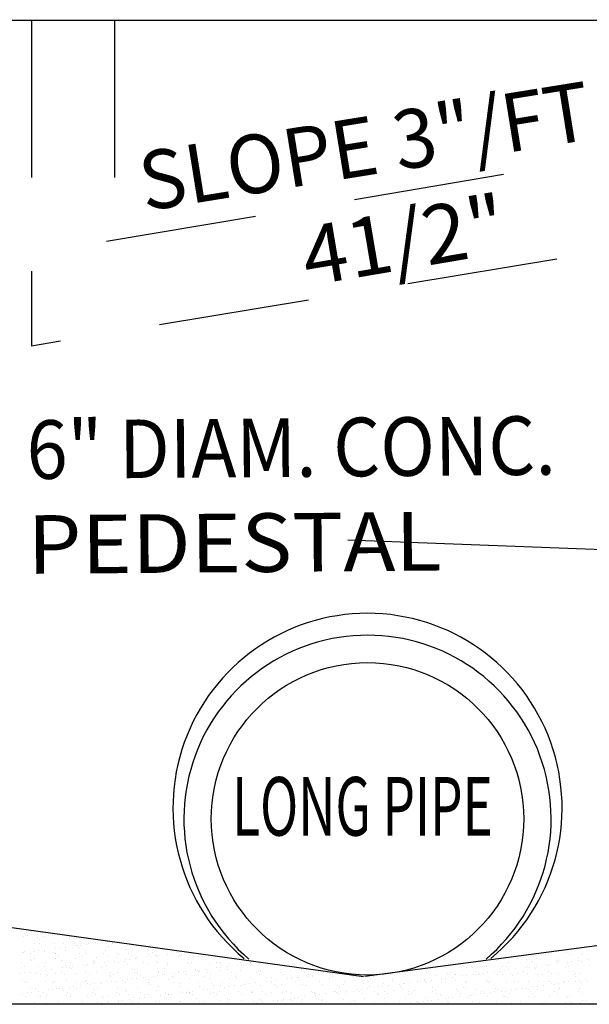
# Model space of a CAD drawing. Extents: x 23.5 to 40.5, y -33.7 to -22.7.
# Drawn here: x 32.7 to 33.2, y -27.2 to -26.2 of the extents above; entities that cross this region are included whole.
import ezdxf
from ezdxf.enums import TextEntityAlignment as Align

# ---------------------------------------------------------------- set-up
doc = ezdxf.new("R2010")
doc.units = 0
doc.header["$LTSCALE"] = 0.3
doc.header["$MEASUREMENT"] = 0
doc.linetypes.add('DASHED', pattern=[0.75, 0.5, -0.25])
doc.layers.get('0').update_dxf_attribs({"linetype": 'CONTINUOUS'})
doc.styles.add('L150', font='ROMAND.SHX', dxfattribs={"height": 0.2})

# ---------------------------------------------------------------- blocks, each defined once
blk = doc.blocks.new('*X29')
at = {"color": 0}
for p, q in [((34.0562, -25.3009, 0.05), (34.0562, -25.3009, 0.05)), ((34.0583, -25.2944, 0.05), (34.0583, -25.2944, 0.05)), ((34.0648, -25.2905, 0.05), (34.0648, -25.2905, 0.05)), ((34.0667, -25.2998, 0.05), (34.0667, -25.2998, 0.05)), ((34.0752, -25.2891, 0.05), (34.0752, -25.2891, 0.05)), ((34.1205, -25.2943, 0.05), (34.1205, -25.2943, 0.05)), ((34.129, -25.2997, 0.05), (34.129, -25.2997, 0.05)), ((34.0833, -25.3197, 0.05), (34.0833, -25.3197, 0.05)), ((34.0922, -25.3053, 0.05), (34.0922, -25.3053, 0.05)), ((34.0959, -25.3087, 0.05), (34.0959, -25.3087, 0.05)), ((34.0971, -25.3191, 0.05), (34.0971, -25.3191, 0.05)), ((34.1074, -25.3012, 0.05), (34.1074, -25.3012, 0.05)), ((34.1133, -25.3247, 0.05), (34.1133, -25.3247, 0.05)), ((34.1356, -25.319, 0.05), (34.1356, -25.319, 0.05)), ((34.1593, -25.319, 0.05), (34.1593, -25.319, 0.05)), ((34.1734, -25.3071, 0.05), (34.1734, -25.3071, 0.05)), ((34.1868, -25.3193, 0.05), (34.1868, -25.3193, 0.05)), ((34.1909, -25.3257, 0.05), (34.1909, -25.3257, 0.05)), ((34.1933, -25.3253, 0.05), (34.1933, -25.3253, 0.05)), ((34.2013, -25.3243, 0.05), (34.2013, -25.3243, 0.05)), ((34.2176, -25.3222, 0.05), (34.2176, -25.3222, 0.05)), ((34.2216, -25.3189, 0.05), (34.2216, -25.3189, 0.05)), ((34.2408, -25.3173, 0.05), (34.2408, -25.3173, 0.05)), ((34.2447, -25.3186, 0.05), (34.2447, -25.3186, 0.05)), ((34.2552, -25.3172, 0.05), (34.2552, -25.3172, 0.05)), ((34.2714, -25.3151, 0.05), (34.2714, -25.3151, 0.05)), ((34.2839, -25.3188, 0.05), (34.2839, -25.3188, 0.05)), ((34.0532, -25.3422, 0.05), (34.0532, -25.3422, 0.05)), ((34.0561, -25.3434, 0.05), (34.0561, -25.3434, 0.05)), ((34.0575, -25.3395, 0.05), (34.0575, -25.3395, 0.05)), ((34.0744, -25.3445, 0.05), (34.0744, -25.3445, 0.05)), ((34.0828, -25.3499, 0.05), (34.0828, -25.3499, 0.05)), ((34.0832, -25.3399, 0.05), (34.0832, -25.3399, 0.05)), ((34.0937, -25.3385, 0.05), (34.0937, -25.3385, 0.05)), ((34.1086, -25.3397, 0.05), (34.1086, -25.3397, 0.05)), ((34.1099, -25.3364, 0.05), (34.1099, -25.3364, 0.05)), ((34.1332, -25.3429, 0.05), (34.1332, -25.3429, 0.05)), ((34.1367, -25.3444, 0.05), (34.1367, -25.3444, 0.05)), ((34.1369, -25.3463, 0.05), (34.1369, -25.3463, 0.05)), ((34.1371, -25.3328, 0.05), (34.1371, -25.3328, 0.05)), ((34.1451, -25.3498, 0.05), (34.1451, -25.3498, 0.05)), ((34.1475, -25.3314, 0.05), (34.1475, -25.3314, 0.05)), ((34.1626, -25.3378, 0.05), (34.1626, -25.3378, 0.05)), ((34.1637, -25.3293, 0.05), (34.1637, -25.3293, 0.05)), ((34.197, -25.3287, 0.05), (34.197, -25.3287, 0.05)), ((34.199, -25.3443, 0.05), (34.199, -25.3443, 0.05)), ((34.2074, -25.3497, 0.05), (34.2074, -25.3497, 0.05)), ((34.2144, -25.3447, 0.05), (34.2144, -25.3447, 0.05)), ((34.215, -25.3371, 0.05), (34.215, -25.3371, 0.05)), ((34.2613, -25.3442, 0.05), (34.2613, -25.3442, 0.05)), ((34.2662, -25.3373, 0.05), (34.2662, -25.3373, 0.05)), ((34.2697, -25.3495, 0.05), (34.2697, -25.3495, 0.05)), ((34.2745, -25.3271, 0.05), (34.2745, -25.3271, 0.05)), ((34.2944, -25.3454, 0.05), (34.2944, -25.3454, 0.05)), ((34.2981, -25.3487, 0.05), (34.2981, -25.3487, 0.05)), ((34.3202, -25.3354, 0.05), (34.3202, -25.3354, 0.05)), ((34.3235, -25.3441, 0.05), (34.3235, -25.3441, 0.05)), ((34.332, -25.3494, 0.05), (34.332, -25.3494, 0.05)), ((34.3545, -25.3278, 0.05), (34.3545, -25.3278, 0.05)), ((34.3582, -25.3312, 0.05), (34.3582, -25.3312, 0.05)), ((34.3725, -25.3347, 0.05), (34.3725, -25.3347, 0.05)), ((34.3756, -25.3471, 0.05), (34.3756, -25.3471, 0.05)), ((34.3858, -25.3439, 0.05), (34.3858, -25.3439, 0.05)), ((34.3943, -25.3493, 0.05), (34.3943, -25.3493, 0.05)), ((34.3975, -25.3503, 0.05), (34.3975, -25.3503, 0.05)), ((34.4247, -25.3467, 0.05), (34.4247, -25.3467, 0.05)), ((34.4351, -25.3453, 0.05), (34.4351, -25.3453, 0.05)), ((34.4481, -25.3438, 0.05), (34.4481, -25.3438, 0.05)), ((34.4514, -25.3432, 0.05), (34.4514, -25.3432, 0.05)), ((34.4557, -25.3478, 0.05), (34.4557, -25.3478, 0.05)), ((34.4565, -25.3492, 0.05), (34.4565, -25.3492, 0.05)), ((34.4593, -25.3512, 0.05), (34.4593, -25.3512, 0.05)), ((34.5188, -25.3491, 0.05), (34.5188, -25.3491, 0.05)), ((35.3908, -25.3475, 0.05), (35.3908, -25.3475, 0.05)), ((35.4032, -25.3443, 0.05), (35.4032, -25.3443, 0.05)), ((35.4446, -25.342, 0.05), (35.4446, -25.342, 0.05)), ((35.4483, -25.3388, 0.05), (35.4483, -25.3388, 0.05)), ((35.4531, -25.3474, 0.05), (35.4531, -25.3474, 0.05)), ((35.4832, -25.345, 0.05), (35.4832, -25.345, 0.05)), ((35.4869, -25.3484, 0.05), (35.4869, -25.3484, 0.05)), ((35.5023, -25.3369, 0.05), (35.5023, -25.3369, 0.05)), ((34.0509, -25.3693, 0.05), (34.0509, -25.3693, 0.05)), ((34.0731, -25.3605, 0.05), (34.0731, -25.3605, 0.05)), ((34.0767, -25.3638, 0.05), (34.0767, -25.3638, 0.05)), ((34.0845, -25.3582, 0.05), (34.0845, -25.3582, 0.05)), ((34.1132, -25.3692, 0.05), (34.1132, -25.3692, 0.05)), ((34.1369, -25.3575, 0.05), (34.1369, -25.3575, 0.05)), ((34.1543, -25.3622, 0.05), (34.1543, -25.3622, 0.05)), ((34.1639, -25.3763, 0.05), (34.1639, -25.3763, 0.05)), ((34.1755, -25.3691, 0.05), (34.1755, -25.3691, 0.05)), ((34.188, -25.3578, 0.05), (34.188, -25.3578, 0.05)), ((34.2094, -25.3751, 0.05), (34.2094, -25.3751, 0.05)), ((34.2163, -25.3756, 0.05), (34.2163, -25.3756, 0.05)), ((34.2198, -25.3737, 0.05), (34.2198, -25.3737, 0.05)), ((34.2343, -25.3629, 0.05), (34.2343, -25.3629, 0.05)), ((34.236, -25.3715, 0.05), (34.236, -25.3715, 0.05)), ((34.2378, -25.369, 0.05), (34.2378, -25.369, 0.05)), ((34.238, -25.3663, 0.05), (34.238, -25.3663, 0.05)), ((34.242, -25.3558, 0.05), (34.242, -25.3558, 0.05)), ((34.2632, -25.368, 0.05), (34.2632, -25.368, 0.05)), ((34.2674, -25.3759, 0.05), (34.2674, -25.3759, 0.05)), ((34.2736, -25.3666, 0.05), (34.2736, -25.3666, 0.05)), ((34.2899, -25.3645, 0.05), (34.2899, -25.3645, 0.05)), ((34.2944, -25.3552, 0.05), (34.2944, -25.3552, 0.05)), ((34.3001, -25.3689, 0.05), (34.3001, -25.3689, 0.05)), ((34.3155, -25.3647, 0.05), (34.3155, -25.3647, 0.05)), ((34.317, -25.3609, 0.05), (34.317, -25.3609, 0.05)), ((34.3214, -25.3739, 0.05), (34.3214, -25.3739, 0.05)), ((34.3274, -25.3595, 0.05), (34.3274, -25.3595, 0.05)), ((34.3437, -25.3574, 0.05), (34.3437, -25.3574, 0.05)), ((34.3456, -25.3554, 0.05), (34.3456, -25.3554, 0.05)), ((34.3623, -25.3688, 0.05), (34.3623, -25.3688, 0.05)), ((34.3709, -25.3538, 0.05), (34.3709, -25.3538, 0.05)), ((34.3738, -25.3733, 0.05), (34.3738, -25.3733, 0.05)), ((34.3813, -25.3524, 0.05), (34.3813, -25.3524, 0.05)), ((34.3955, -25.3654, 0.05), (34.3955, -25.3654, 0.05)), ((34.3992, -25.3687, 0.05), (34.3992, -25.3687, 0.05)), ((34.3996, -25.3535, 0.05), (34.3996, -25.3535, 0.05)), ((34.4246, -25.3687, 0.05), (34.4246, -25.3687, 0.05)), ((34.425, -25.3735, 0.05), (34.425, -25.3735, 0.05)), ((34.4519, -25.3528, 0.05), (34.4519, -25.3528, 0.05)), ((34.4767, -25.3671, 0.05), (34.4767, -25.3671, 0.05)), ((34.479, -25.3716, 0.05), (34.479, -25.3716, 0.05)), ((34.4869, -25.3686, 0.05), (34.4869, -25.3686, 0.05)), ((34.5031, -25.3531, 0.05), (34.5031, -25.3531, 0.05)), ((34.5313, -25.3709, 0.05), (34.5313, -25.3709, 0.05)), ((34.5492, -25.3684, 0.05), (34.5492, -25.3684, 0.05)), ((34.5568, -25.3678, 0.05), (34.5568, -25.3678, 0.05)), ((34.5605, -25.3712, 0.05), (34.5605, -25.3712, 0.05)), ((34.5825, -25.3711, 0.05), (34.5825, -25.3711, 0.05)), ((34.6046, -25.3748, 0.05), (34.6046, -25.3748, 0.05)), ((34.6115, -25.3683, 0.05), (34.6115, -25.3683, 0.05)), ((34.6151, -25.3734, 0.05), (34.6151, -25.3734, 0.05)), ((34.6313, -25.3713, 0.05), (34.6313, -25.3713, 0.05)), ((34.6365, -25.3692, 0.05), (34.6365, -25.3692, 0.05)), ((34.638, -25.3696, 0.05), (34.638, -25.3696, 0.05)), ((34.6585, -25.3677, 0.05), (34.6585, -25.3677, 0.05)), ((35.2343, -25.3672, 0.05), (35.2343, -25.3672, 0.05)), ((35.2655, -25.3635, 0.05), (35.2655, -25.3635, 0.05)), ((35.2666, -25.3597, 0.05), (35.2666, -25.3597, 0.05)), ((35.2966, -25.3671, 0.05), (35.2966, -25.3671, 0.05)), ((35.319, -25.359, 0.05), (35.319, -25.359, 0.05)), ((35.3431, -25.3619, 0.05), (35.3431, -25.3619, 0.05)), ((35.3589, -25.367, 0.05), (35.3589, -25.367, 0.05)), ((35.3701, -25.3593, 0.05), (35.3701, -25.3593, 0.05)), ((35.3952, -25.3743, 0.05), (35.3952, -25.3743, 0.05)), ((35.4056, -25.3729, 0.05), (35.4056, -25.3729, 0.05)), ((35.4211, -25.3669, 0.05), (35.4211, -25.3669, 0.05)), ((35.4219, -25.3708, 0.05), (35.4219, -25.3708, 0.05)), ((35.4231, -25.3625, 0.05), (35.4231, -25.3625, 0.05)), ((35.4242, -25.3573, 0.05), (35.4242, -25.3573, 0.05)), ((35.4268, -25.3659, 0.05), (35.4268, -25.3659, 0.05)), ((35.4491, -25.3672, 0.05), (35.4491, -25.3672, 0.05)), ((35.4595, -25.3658, 0.05), (35.4595, -25.3658, 0.05)), ((35.4757, -25.3637, 0.05), (35.4757, -25.3637, 0.05)), ((35.4765, -25.3567, 0.05), (35.4765, -25.3567, 0.05)), ((35.4834, -25.3667, 0.05), (35.4834, -25.3667, 0.05)), ((35.5029, -25.3601, 0.05), (35.5029, -25.3601, 0.05)), ((35.5036, -25.3754, 0.05), (35.5036, -25.3754, 0.05)), ((34.0478, -25.3963, 0.05), (34.0478, -25.3963, 0.05)), ((34.0583, -25.3949, 0.05), (34.0583, -25.3949, 0.05)), ((34.0587, -25.378, 0.05), (34.0587, -25.378, 0.05)), ((34.0745, -25.3928, 0.05), (34.0745, -25.3928, 0.05)), ((34.0858, -25.3967, 0.05), (34.0858, -25.3967, 0.05)), ((34.0906, -25.3946, 0.05), (34.0906, -25.3946, 0.05)), ((34.0941, -25.3798, 0.05), (34.0941, -25.3798, 0.05)), ((34.099, -25.4, 0.05), (34.099, -25.4, 0.05)), ((34.1017, -25.3892, 0.05), (34.1017, -25.3892, 0.05)), ((34.1099, -25.3782, 0.05), (34.1099, -25.3782, 0.05)), ((34.1121, -25.3879, 0.05), (34.1121, -25.3879, 0.05)), ((34.1141, -25.398, 0.05), (34.1141, -25.398, 0.05)), ((34.1177, -25.4014, 0.05), (34.1177, -25.4014, 0.05)), ((34.1284, -25.3857, 0.05), (34.1284, -25.3857, 0.05)), ((34.1381, -25.3961, 0.05), (34.1381, -25.3961, 0.05)), ((34.1528, -25.3945, 0.05), (34.1528, -25.3945, 0.05)), ((34.1555, -25.3821, 0.05), (34.1555, -25.3821, 0.05)), ((34.1613, -25.3999, 0.05), (34.1613, -25.3999, 0.05)), ((34.1659, -25.3808, 0.05), (34.1659, -25.3808, 0.05)), ((34.1742, -25.3805, 0.05), (34.1742, -25.3805, 0.05)), ((34.1779, -25.3838, 0.05), (34.1779, -25.3838, 0.05)), ((34.1822, -25.3786, 0.05), (34.1822, -25.3786, 0.05)), ((34.1893, -25.3963, 0.05), (34.1893, -25.3963, 0.05)), ((34.1953, -25.3998, 0.05), (34.1953, -25.3998, 0.05)), ((34.2151, -25.3944, 0.05), (34.2151, -25.3944, 0.05)), ((34.2236, -25.3997, 0.05), (34.2236, -25.3997, 0.05)), ((34.2433, -25.3944, 0.05), (34.2433, -25.3944, 0.05)), ((34.2554, -25.3822, 0.05), (34.2554, -25.3822, 0.05)), ((34.2753, -25.4005, 0.05), (34.2753, -25.4005, 0.05)), ((34.2774, -25.3943, 0.05), (34.2774, -25.3943, 0.05)), ((34.2858, -25.3996, 0.05), (34.2858, -25.3996, 0.05)), ((34.2957, -25.3937, 0.05), (34.2957, -25.3937, 0.05)), ((34.3354, -25.3829, 0.05), (34.3354, -25.3829, 0.05)), ((34.3391, -25.3863, 0.05), (34.3391, -25.3863, 0.05)), ((34.3397, -25.3941, 0.05), (34.3397, -25.3941, 0.05)), ((34.3468, -25.394, 0.05), (34.3468, -25.394, 0.05)), ((34.3481, -25.3995, 0.05), (34.3481, -25.3995, 0.05)), ((34.3997, -25.4018, 0.05), (34.3997, -25.4018, 0.05)), ((34.4008, -25.392, 0.05), (34.4008, -25.392, 0.05)), ((34.402, -25.394, 0.05), (34.402, -25.394, 0.05)), ((34.4104, -25.3994, 0.05), (34.4104, -25.3994, 0.05)), ((34.416, -25.3996, 0.05), (34.416, -25.3996, 0.05)), ((34.4166, -25.3847, 0.05), (34.4166, -25.3847, 0.05)), ((34.4431, -25.3961, 0.05), (34.4431, -25.3961, 0.05)), ((34.4532, -25.3913, 0.05), (34.4532, -25.3913, 0.05)), ((34.4535, -25.3947, 0.05), (34.4535, -25.3947, 0.05)), ((34.4643, -25.3939, 0.05), (34.4643, -25.3939, 0.05)), ((34.4698, -25.3925, 0.05), (34.4698, -25.3925, 0.05)), ((34.4727, -25.3993, 0.05), (34.4727, -25.3993, 0.05)), ((34.4967, -25.3854, 0.05), (34.4967, -25.3854, 0.05)), ((34.497, -25.389, 0.05), (34.497, -25.389, 0.05)), ((34.5003, -25.3888, 0.05), (34.5003, -25.3888, 0.05)), ((34.5043, -25.3916, 0.05), (34.5043, -25.3916, 0.05)), ((34.5074, -25.3876, 0.05), (34.5074, -25.3876, 0.05)), ((34.5236, -25.3855, 0.05), (34.5236, -25.3855, 0.05)), ((34.5265, -25.3938, 0.05), (34.5265, -25.3938, 0.05)), ((34.535, -25.3992, 0.05), (34.535, -25.3992, 0.05)), ((34.5508, -25.3819, 0.05), (34.5508, -25.3819, 0.05)), ((34.5584, -25.3896, 0.05), (34.5584, -25.3896, 0.05)), ((34.5612, -25.3805, 0.05), (34.5612, -25.3805, 0.05)), ((34.5775, -25.3784, 0.05), (34.5775, -25.3784, 0.05)), ((34.5779, -25.3871, 0.05), (34.5779, -25.3871, 0.05)), ((34.5888, -25.3937, 0.05), (34.5888, -25.3937, 0.05)), ((34.5973, -25.3991, 0.05), (34.5973, -25.3991, 0.05)), ((34.6107, -25.389, 0.05), (34.6107, -25.389, 0.05)), ((34.6511, -25.3936, 0.05), (34.6511, -25.3936, 0.05)), ((34.6579, -25.3878, 0.05), (34.6579, -25.3878, 0.05)), ((34.6595, -25.3989, 0.05), (34.6595, -25.3989, 0.05)), ((34.6616, -25.3912, 0.05), (34.6616, -25.3912, 0.05)), ((34.6619, -25.3892, 0.05), (34.6619, -25.3892, 0.05)), ((34.7134, -25.3935, 0.05), (34.7134, -25.3935, 0.05)), ((34.7159, -25.3873, 0.05), (34.7159, -25.3873, 0.05)), ((34.7218, -25.3988, 0.05), (34.7218, -25.3988, 0.05)), ((34.7391, -25.3896, 0.05), (34.7391, -25.3896, 0.05)), ((34.7683, -25.3866, 0.05), (34.7683, -25.3866, 0.05)), ((34.7757, -25.3934, 0.05), (34.7757, -25.3934, 0.05)), ((34.7841, -25.3987, 0.05), (34.7841, -25.3987, 0.05)), ((34.795, -25.4015, 0.05), (34.795, -25.4015, 0.05)), ((34.8113, -25.3994, 0.05), (34.8113, -25.3994, 0.05)), ((34.8191, -25.3903, 0.05), (34.8191, -25.3903, 0.05)), ((34.8228, -25.3937, 0.05), (34.8228, -25.3937, 0.05)), ((34.838, -25.3932, 0.05), (34.838, -25.3932, 0.05)), ((34.8384, -25.3958, 0.05), (34.8384, -25.3958, 0.05)), ((34.8464, -25.3986, 0.05), (34.8464, -25.3986, 0.05)), ((34.8488, -25.3944, 0.05), (34.8488, -25.3944, 0.05)), ((35.0248, -25.3929, 0.05), (35.0248, -25.3929, 0.05)), ((35.0332, -25.3983, 0.05), (35.0332, -25.3983, 0.05)), ((35.0616, -25.3945, 0.05), (35.0616, -25.3945, 0.05)), ((35.0871, -25.3928, 0.05), (35.0871, -25.3928, 0.05)), ((35.0955, -25.3982, 0.05), (35.0955, -25.3982, 0.05)), ((35.1104, -25.4006, 0.05), (35.1104, -25.4006, 0.05)), ((35.1345, -25.3821, 0.05), (35.1345, -25.3821, 0.05)), ((35.1416, -25.3952, 0.05), (35.1416, -25.3952, 0.05)), ((35.1453, -25.3986, 0.05), (35.1453, -25.3986, 0.05)), ((35.1494, -25.3927, 0.05), (35.1494, -25.3927, 0.05)), ((35.1578, -25.398, 0.05), (35.1578, -25.398, 0.05)), ((35.1627, -25.4, 0.05), (35.1627, -25.4, 0.05)), ((35.1885, -25.3802, 0.05), (35.1885, -25.3802, 0.05)), ((35.1903, -25.4013, 0.05), (35.1903, -25.4013, 0.05)), ((35.2017, -25.3776, 0.05), (35.2017, -25.3776, 0.05)), ((35.2054, -25.381, 0.05), (35.2054, -25.381, 0.05)), ((35.2065, -25.3991, 0.05), (35.2065, -25.3991, 0.05)), ((35.2117, -25.3926, 0.05), (35.2117, -25.3926, 0.05)), ((35.2139, -25.4002, 0.05), (35.2139, -25.4002, 0.05)), ((35.2201, -25.3979, 0.05), (35.2201, -25.3979, 0.05)), ((35.2228, -25.397, 0.05), (35.2228, -25.397, 0.05)), ((35.2337, -25.3955, 0.05), (35.2337, -25.3955, 0.05)), ((35.2408, -25.3795, 0.05), (35.2408, -25.3795, 0.05)), ((35.2441, -25.3942, 0.05), (35.2441, -25.3942, 0.05)), ((35.2604, -25.392, 0.05), (35.2604, -25.392, 0.05)), ((35.2679, -25.3983, 0.05), (35.2679, -25.3983, 0.05)), ((35.2739, -25.3924, 0.05), (35.2739, -25.3924, 0.05)), ((35.2824, -25.3978, 0.05), (35.2824, -25.3978, 0.05)), ((35.2829, -25.3794, 0.05), (35.2829, -25.3794, 0.05)), ((35.2875, -25.3885, 0.05), (35.2875, -25.3885, 0.05)), ((35.292, -25.3797, 0.05), (35.292, -25.3797, 0.05)), ((35.298, -25.3871, 0.05), (35.298, -25.3871, 0.05)), ((35.3028, -25.3977, 0.05), (35.3028, -25.3977, 0.05)), ((35.3065, -25.401, 0.05), (35.3065, -25.401, 0.05)), ((35.3142, -25.3849, 0.05), (35.3142, -25.3849, 0.05)), ((35.3202, -25.3976, 0.05), (35.3202, -25.3976, 0.05)), ((35.3362, -25.3923, 0.05), (35.3362, -25.3923, 0.05)), ((35.3414, -25.3814, 0.05), (35.3414, -25.3814, 0.05)), ((35.3447, -25.3977, 0.05), (35.3447, -25.3977, 0.05)), ((35.346, -25.3778, 0.05), (35.346, -25.3778, 0.05)), ((35.3518, -25.38, 0.05), (35.3518, -25.38, 0.05)), ((35.363, -25.3801, 0.05), (35.363, -25.3801, 0.05)), ((35.3667, -25.3835, 0.05), (35.3667, -25.3835, 0.05)), ((35.3681, -25.3779, 0.05), (35.3681, -25.3779, 0.05)), ((35.3714, -25.3978, 0.05), (35.3714, -25.3978, 0.05)), ((35.3841, -25.3994, 0.05), (35.3841, -25.3994, 0.05)), ((35.3984, -25.3771, 0.05), (35.3984, -25.3771, 0.05)), ((35.3985, -25.3922, 0.05), (35.3985, -25.3922, 0.05)), ((35.4069, -25.3976, 0.05), (35.4069, -25.3976, 0.05)), ((35.4254, -25.3959, 0.05), (35.4254, -25.3959, 0.05)), ((35.4442, -25.3819, 0.05), (35.4442, -25.3819, 0.05)), ((35.4495, -25.3774, 0.05), (35.4495, -25.3774, 0.05)), ((35.4608, -25.3921, 0.05), (35.4608, -25.3921, 0.05)), ((35.4641, -25.4001, 0.05), (35.4641, -25.4001, 0.05)), ((35.4692, -25.3975, 0.05), (35.4692, -25.3975, 0.05)), ((35.4778, -25.3952, 0.05), (35.4778, -25.3952, 0.05)), ((34.0539, -25.4156, 0.05), (34.0539, -25.4156, 0.05)), ((34.0576, -25.4189, 0.05), (34.0576, -25.4189, 0.05)), ((34.06, -25.4165, 0.05), (34.06, -25.4165, 0.05)), ((34.0671, -25.4194, 0.05), (34.0671, -25.4194, 0.05)), ((34.1112, -25.4168, 0.05), (34.1112, -25.4168, 0.05)), ((34.1294, -25.4193, 0.05), (34.1294, -25.4193, 0.05)), ((34.1351, -25.4173, 0.05), (34.1351, -25.4173, 0.05)), ((34.1652, -25.4148, 0.05), (34.1652, -25.4148, 0.05)), ((34.1916, -25.4192, 0.05), (34.1916, -25.4192, 0.05)), ((34.2152, -25.418, 0.05), (34.2152, -25.418, 0.05)), ((34.2175, -25.4142, 0.05), (34.2175, -25.4142, 0.05)), ((34.2189, -25.4214, 0.05), (34.2189, -25.4214, 0.05)), ((34.2278, -25.4244, 0.05), (34.2278, -25.4244, 0.05)), ((34.2382, -25.423, 0.05), (34.2382, -25.423, 0.05)), ((34.2539, -25.4191, 0.05), (34.2539, -25.4191, 0.05)), ((34.2545, -25.4209, 0.05), (34.2545, -25.4209, 0.05)), ((34.2687, -25.4144, 0.05), (34.2687, -25.4144, 0.05)), ((34.279, -25.4038, 0.05), (34.279, -25.4038, 0.05)), ((34.2816, -25.4173, 0.05), (34.2816, -25.4173, 0.05)), ((34.292, -25.4159, 0.05), (34.292, -25.4159, 0.05)), ((34.2964, -25.4198, 0.05), (34.2964, -25.4198, 0.05)), ((34.3083, -25.4138, 0.05), (34.3083, -25.4138, 0.05)), ((34.3162, -25.419, 0.05), (34.3162, -25.419, 0.05)), ((34.3227, -25.4125, 0.05), (34.3227, -25.4125, 0.05)), ((34.3355, -25.4102, 0.05), (34.3355, -25.4102, 0.05)), ((34.3459, -25.4089, 0.05), (34.3459, -25.4089, 0.05)), ((34.3565, -25.4022, 0.05), (34.3565, -25.4022, 0.05)), ((34.3621, -25.4067, 0.05), (34.3621, -25.4067, 0.05)), ((34.3751, -25.4118, 0.05), (34.3751, -25.4118, 0.05)), ((34.3764, -25.4205, 0.05), (34.3764, -25.4205, 0.05)), ((34.3785, -25.4189, 0.05), (34.3785, -25.4189, 0.05)), ((34.3801, -25.4239, 0.05), (34.3801, -25.4239, 0.05)), ((34.3893, -25.4031, 0.05), (34.3893, -25.4031, 0.05)), ((34.4262, -25.412, 0.05), (34.4262, -25.412, 0.05)), ((34.4365, -25.4029, 0.05), (34.4365, -25.4029, 0.05)), ((34.4402, -25.4063, 0.05), (34.4402, -25.4063, 0.05)), ((34.4408, -25.4187, 0.05), (34.4408, -25.4187, 0.05)), ((34.4576, -25.4222, 0.05), (34.4576, -25.4222, 0.05)), ((34.4802, -25.4101, 0.05), (34.4802, -25.4101, 0.05)), ((34.5031, -25.4186, 0.05), (34.5031, -25.4186, 0.05)), ((34.5177, -25.4047, 0.05), (34.5177, -25.4047, 0.05)), ((34.5326, -25.4094, 0.05), (34.5326, -25.4094, 0.05)), ((34.5376, -25.4229, 0.05), (34.5376, -25.4229, 0.05)), ((34.5413, -25.4263, 0.05), (34.5413, -25.4263, 0.05)), ((34.5653, -25.4185, 0.05), (34.5653, -25.4185, 0.05)), ((34.5837, -25.4097, 0.05), (34.5837, -25.4097, 0.05)), ((34.5978, -25.4054, 0.05), (34.5978, -25.4054, 0.05)), ((34.6015, -25.4088, 0.05), (34.6015, -25.4088, 0.05)), ((34.6189, -25.4247, 0.05), (34.6189, -25.4247, 0.05)), ((34.6231, -25.4241, 0.05), (34.6231, -25.4241, 0.05)), ((34.6276, -25.4184, 0.05), (34.6276, -25.4184, 0.05)), ((34.6335, -25.4228, 0.05), (34.6335, -25.4228, 0.05)), ((34.6378, -25.4077, 0.05), (34.6378, -25.4077, 0.05)), ((34.6498, -25.4206, 0.05), (34.6498, -25.4206, 0.05)), ((34.6769, -25.4171, 0.05), (34.6769, -25.4171, 0.05)), ((34.679, -25.4072, 0.05), (34.679, -25.4072, 0.05)), ((34.6873, -25.4157, 0.05), (34.6873, -25.4157, 0.05)), ((34.6899, -25.4183, 0.05), (34.6899, -25.4183, 0.05)), ((34.6901, -25.4071, 0.05), (34.6901, -25.4071, 0.05)), ((34.6989, -25.4254, 0.05), (34.6989, -25.4254, 0.05)), ((34.7036, -25.4135, 0.05), (34.7036, -25.4135, 0.05)), ((34.7172, -25.4258, 0.05), (34.7172, -25.4258, 0.05)), ((34.7308, -25.41, 0.05), (34.7308, -25.41, 0.05)), ((34.7412, -25.4086, 0.05), (34.7412, -25.4086, 0.05)), ((34.7413, -25.4073, 0.05), (34.7413, -25.4073, 0.05)), ((34.7522, -25.4182, 0.05), (34.7522, -25.4182, 0.05)), ((34.7574, -25.4065, 0.05), (34.7574, -25.4065, 0.05)), ((34.759, -25.4078, 0.05), (34.759, -25.4078, 0.05)), ((34.7627, -25.4112, 0.05), (34.7627, -25.4112, 0.05)), ((34.7695, -25.4251, 0.05), (34.7695, -25.4251, 0.05)), ((34.7846, -25.4029, 0.05), (34.7846, -25.4029, 0.05)), ((34.7953, -25.4054, 0.05), (34.7953, -25.4054, 0.05)), ((34.8145, -25.4181, 0.05), (34.8145, -25.4181, 0.05)), ((34.8207, -25.4254, 0.05), (34.8207, -25.4254, 0.05)), ((34.8402, -25.4096, 0.05), (34.8402, -25.4096, 0.05)), ((34.8476, -25.4047, 0.05), (34.8476, -25.4047, 0.05)), ((34.8747, -25.4234, 0.05), (34.8747, -25.4234, 0.05)), ((34.8768, -25.418, 0.05), (34.8768, -25.418, 0.05)), ((34.8988, -25.4049, 0.05), (34.8988, -25.4049, 0.05)), ((34.9202, -25.4103, 0.05), (34.9202, -25.4103, 0.05)), ((34.9239, -25.4137, 0.05), (34.9239, -25.4137, 0.05)), ((34.927, -25.4228, 0.05), (34.927, -25.4228, 0.05)), ((34.939, -25.4178, 0.05), (34.939, -25.4178, 0.05)), ((34.9528, -25.403, 0.05), (34.9528, -25.403, 0.05)), ((34.9782, -25.423, 0.05), (34.9782, -25.423, 0.05)), ((35.0013, -25.4177, 0.05), (35.0013, -25.4177, 0.05)), ((35.0015, -25.4121, 0.05), (35.0015, -25.4121, 0.05)), ((35.0052, -25.4023, 0.05), (35.0052, -25.4023, 0.05)), ((35.0184, -25.4239, 0.05), (35.0184, -25.4239, 0.05)), ((35.0288, -25.4225, 0.05), (35.0288, -25.4225, 0.05)), ((35.0322, -25.4211, 0.05), (35.0322, -25.4211, 0.05)), ((35.045, -25.4204, 0.05), (35.045, -25.4204, 0.05)), ((35.0563, -25.4026, 0.05), (35.0563, -25.4026, 0.05)), ((35.0636, -25.4176, 0.05), (35.0636, -25.4176, 0.05)), ((35.0722, -25.4168, 0.05), (35.0722, -25.4168, 0.05)), ((35.0815, -25.4128, 0.05), (35.0815, -25.4128, 0.05)), ((35.0826, -25.4154, 0.05), (35.0826, -25.4154, 0.05)), ((35.0846, -25.4204, 0.05), (35.0846, -25.4204, 0.05)), ((35.0852, -25.4161, 0.05), (35.0852, -25.4161, 0.05)), ((35.0989, -25.4133, 0.05), (35.0989, -25.4133, 0.05)), ((35.1259, -25.4175, 0.05), (35.1259, -25.4175, 0.05)), ((35.126, -25.4097, 0.05), (35.126, -25.4097, 0.05)), ((35.1357, -25.4207, 0.05), (35.1357, -25.4207, 0.05)), ((35.1365, -25.4083, 0.05), (35.1365, -25.4083, 0.05)), ((35.1527, -25.4062, 0.05), (35.1527, -25.4062, 0.05)), ((35.1627, -25.4145, 0.05), (35.1627, -25.4145, 0.05)), ((35.1799, -25.4026, 0.05), (35.1799, -25.4026, 0.05)), ((35.1882, -25.4174, 0.05), (35.1882, -25.4174, 0.05)), ((35.1898, -25.4187, 0.05), (35.1898, -25.4187, 0.05)), ((35.2421, -25.418, 0.05), (35.2421, -25.418, 0.05)), ((35.2427, -25.4152, 0.05), (35.2427, -25.4152, 0.05)), ((35.2464, -25.4186, 0.05), (35.2464, -25.4186, 0.05)), ((35.2505, -25.4173, 0.05), (35.2505, -25.4173, 0.05)), ((35.2933, -25.4183, 0.05), (35.2933, -25.4183, 0.05)), ((35.3127, -25.4172, 0.05), (35.3127, -25.4172, 0.05)), ((35.3239, -25.417, 0.05), (35.3239, -25.417, 0.05)), ((35.3473, -25.4163, 0.05), (35.3473, -25.4163, 0.05)), ((35.375, -25.417, 0.05), (35.375, -25.417, 0.05)), ((35.3996, -25.4157, 0.05), (35.3996, -25.4157, 0.05)), ((35.404, -25.4177, 0.05), (35.404, -25.4177, 0.05)), ((35.4076, -25.421, 0.05), (35.4076, -25.421, 0.05)), ((35.4137, -25.4236, 0.05), (35.4137, -25.4236, 0.05)), ((35.4241, -25.4223, 0.05), (35.4241, -25.4223, 0.05)), ((35.4373, -25.4169, 0.05), (35.4373, -25.4169, 0.05)), ((35.4403, -25.4201, 0.05), (35.4403, -25.4201, 0.05)), ((35.4508, -25.4159, 0.05), (35.4508, -25.4159, 0.05)), ((35.4675, -25.4165, 0.05), (35.4675, -25.4165, 0.05)), ((35.4678, -25.4035, 0.05), (35.4678, -25.4035, 0.05)), ((35.4779, -25.4152, 0.05), (35.4779, -25.4152, 0.05)), ((35.4852, -25.4194, 0.05), (35.4852, -25.4194, 0.05)), ((35.4942, -25.413, 0.05), (35.4942, -25.413, 0.05)), ((35.4996, -25.4168, 0.05), (35.4996, -25.4168, 0.05)), ((34.0529, -25.4502, 0.05), (34.0529, -25.4502, 0.05)), ((34.0663, -25.4457, 0.05), (34.0663, -25.4457, 0.05)), ((34.075, -25.4349, 0.05), (34.075, -25.4349, 0.05)), ((34.0767, -25.4443, 0.05), (34.0767, -25.4443, 0.05)), ((34.087, -25.4353, 0.05), (34.087, -25.4353, 0.05)), ((34.093, -25.4422, 0.05), (34.093, -25.4422, 0.05)), ((34.1067, -25.4447, 0.05), (34.1067, -25.4447, 0.05)), ((34.1152, -25.4501, 0.05), (34.1152, -25.4501, 0.05)), ((34.1201, -25.4386, 0.05), (34.1201, -25.4386, 0.05)), ((34.1305, -25.4372, 0.05), (34.1305, -25.4372, 0.05)), ((34.1394, -25.4346, 0.05), (34.1394, -25.4346, 0.05)), ((34.1468, -25.4351, 0.05), (34.1468, -25.4351, 0.05)), ((34.155, -25.4356, 0.05), (34.155, -25.4356, 0.05)), ((34.1587, -25.439, 0.05), (34.1587, -25.439, 0.05)), ((34.169, -25.4446, 0.05), (34.169, -25.4446, 0.05)), ((34.174, -25.4315, 0.05), (34.174, -25.4315, 0.05)), ((34.1774, -25.4499, 0.05), (34.1774, -25.4499, 0.05)), ((34.1844, -25.4301, 0.05), (34.1844, -25.4301, 0.05)), ((34.1905, -25.4349, 0.05), (34.1905, -25.4349, 0.05)), ((34.2006, -25.428, 0.05), (34.2006, -25.428, 0.05)), ((34.2313, -25.4445, 0.05), (34.2313, -25.4445, 0.05)), ((34.2363, -25.4373, 0.05), (34.2363, -25.4373, 0.05)), ((34.2397, -25.4498, 0.05), (34.2397, -25.4498, 0.05)), ((34.2446, -25.4329, 0.05), (34.2446, -25.4329, 0.05)), ((34.2936, -25.4443, 0.05), (34.2936, -25.4443, 0.05)), ((34.2969, -25.4322, 0.05), (34.2969, -25.4322, 0.05)), ((34.302, -25.4497, 0.05), (34.302, -25.4497, 0.05)), ((34.3163, -25.438, 0.05), (34.3163, -25.438, 0.05)), ((34.32, -25.4414, 0.05), (34.32, -25.4414, 0.05)), ((34.324, -25.451, 0.05), (34.324, -25.451, 0.05)), ((34.3481, -25.4325, 0.05), (34.3481, -25.4325, 0.05)), ((34.3558, -25.4442, 0.05), (34.3558, -25.4442, 0.05)), ((34.3643, -25.4496, 0.05), (34.3643, -25.4496, 0.05)), ((34.3763, -25.4503, 0.05), (34.3763, -25.4503, 0.05)), ((34.3975, -25.4398, 0.05), (34.3975, -25.4398, 0.05)), ((34.4021, -25.4305, 0.05), (34.4021, -25.4305, 0.05)), ((34.4181, -25.4441, 0.05), (34.4181, -25.4441, 0.05)), ((34.4182, -25.4511, 0.05), (34.4182, -25.4511, 0.05)), ((34.4266, -25.4495, 0.05), (34.4266, -25.4495, 0.05)), ((34.4275, -25.4506, 0.05), (34.4275, -25.4506, 0.05)), ((34.4344, -25.449, 0.05), (34.4344, -25.449, 0.05)), ((34.4544, -25.4299, 0.05), (34.4544, -25.4299, 0.05)), ((34.4616, -25.4454, 0.05), (34.4616, -25.4454, 0.05)), ((34.472, -25.444, 0.05), (34.472, -25.444, 0.05)), ((34.4775, -25.4405, 0.05), (34.4775, -25.4405, 0.05)), ((34.4804, -25.444, 0.05), (34.4804, -25.444, 0.05)), ((34.4812, -25.4439, 0.05), (34.4812, -25.4439, 0.05)), ((34.4815, -25.4486, 0.05), (34.4815, -25.4486, 0.05)), ((34.4882, -25.4419, 0.05), (34.4882, -25.4419, 0.05)), ((34.4888, -25.4494, 0.05), (34.4888, -25.4494, 0.05)), ((34.5056, -25.4301, 0.05), (34.5056, -25.4301, 0.05)), ((34.5154, -25.4383, 0.05), (34.5154, -25.4383, 0.05)), ((34.5258, -25.437, 0.05), (34.5258, -25.437, 0.05)), ((34.5338, -25.448, 0.05), (34.5338, -25.448, 0.05)), ((34.5421, -25.4348, 0.05), (34.5421, -25.4348, 0.05)), ((34.5427, -25.4439, 0.05), (34.5427, -25.4439, 0.05)), ((34.5511, -25.4493, 0.05), (34.5511, -25.4493, 0.05)), ((34.5587, -25.4423, 0.05), (34.5587, -25.4423, 0.05)), ((34.5596, -25.4282, 0.05), (34.5596, -25.4282, 0.05)), ((34.5692, -25.4312, 0.05), (34.5692, -25.4312, 0.05)), ((34.5797, -25.4299, 0.05), (34.5797, -25.4299, 0.05)), ((34.585, -25.4482, 0.05), (34.585, -25.4482, 0.05)), ((34.5959, -25.4277, 0.05), (34.5959, -25.4277, 0.05)), ((34.605, -25.4438, 0.05), (34.605, -25.4438, 0.05)), ((34.612, -25.4275, 0.05), (34.612, -25.4275, 0.05)), ((34.6134, -25.4491, 0.05), (34.6134, -25.4491, 0.05)), ((34.6388, -25.4429, 0.05), (34.6388, -25.4429, 0.05)), ((34.639, -25.4463, 0.05), (34.639, -25.4463, 0.05)), ((34.6424, -25.4463, 0.05), (34.6424, -25.4463, 0.05)), ((34.6631, -25.4278, 0.05), (34.6631, -25.4278, 0.05)), ((34.6673, -25.4437, 0.05), (34.6673, -25.4437, 0.05)), ((34.6757, -25.449, 0.05), (34.6757, -25.449, 0.05)), ((34.6914, -25.4456, 0.05), (34.6914, -25.4456, 0.05)), ((34.7026, -25.4288, 0.05), (34.7026, -25.4288, 0.05)), ((34.72, -25.4447, 0.05), (34.72, -25.4447, 0.05)), ((34.7295, -25.4435, 0.05), (34.7295, -25.4435, 0.05)), ((34.738, -25.4489, 0.05), (34.738, -25.4489, 0.05)), ((34.7425, -25.4458, 0.05), (34.7425, -25.4458, 0.05)), ((34.7801, -25.4272, 0.05), (34.7801, -25.4272, 0.05)), ((34.7918, -25.4434, 0.05), (34.7918, -25.4434, 0.05)), ((34.7966, -25.4439, 0.05), (34.7966, -25.4439, 0.05)), ((34.8, -25.4454, 0.05), (34.8, -25.4454, 0.05)), ((34.8003, -25.4488, 0.05), (34.8003, -25.4488, 0.05)), ((34.803, -25.4522, 0.05), (34.803, -25.4522, 0.05)), ((34.8037, -25.4488, 0.05), (34.8037, -25.4488, 0.05)), ((34.8134, -25.4509, 0.05), (34.8134, -25.4509, 0.05)), ((34.8297, -25.4487, 0.05), (34.8297, -25.4487, 0.05)), ((34.8489, -25.4432, 0.05), (34.8489, -25.4432, 0.05)), ((34.8541, -25.4433, 0.05), (34.8541, -25.4433, 0.05)), ((34.8569, -25.4452, 0.05), (34.8569, -25.4452, 0.05)), ((34.8601, -25.4278, 0.05), (34.8601, -25.4278, 0.05)), ((34.8625, -25.4487, 0.05), (34.8625, -25.4487, 0.05)), ((34.8638, -25.4312, 0.05), (34.8638, -25.4312, 0.05)), ((34.8673, -25.4438, 0.05), (34.8673, -25.4438, 0.05)), ((34.8812, -25.4472, 0.05), (34.8812, -25.4472, 0.05)), ((34.8835, -25.4416, 0.05), (34.8835, -25.4416, 0.05)), ((34.9001, -25.4435, 0.05), (34.9001, -25.4435, 0.05)), ((34.9107, -25.4381, 0.05), (34.9107, -25.4381, 0.05)), ((34.9164, -25.4432, 0.05), (34.9164, -25.4432, 0.05)), ((34.9211, -25.4367, 0.05), (34.9211, -25.4367, 0.05)), ((34.9248, -25.4486, 0.05), (34.9248, -25.4486, 0.05)), ((34.9374, -25.4346, 0.05), (34.9374, -25.4346, 0.05)), ((34.9413, -25.4296, 0.05), (34.9413, -25.4296, 0.05)), ((34.9541, -25.4415, 0.05), (34.9541, -25.4415, 0.05)), ((34.9612, -25.4479, 0.05), (34.9612, -25.4479, 0.05)), ((34.9645, -25.431, 0.05), (34.9645, -25.431, 0.05)), ((34.9649, -25.4512, 0.05), (34.9649, -25.4512, 0.05)), ((34.9749, -25.4296, 0.05), (34.9749, -25.4296, 0.05)), ((34.9787, -25.4431, 0.05), (34.9787, -25.4431, 0.05)), ((34.9871, -25.4485, 0.05), (34.9871, -25.4485, 0.05)), ((34.9912, -25.4275, 0.05), (34.9912, -25.4275, 0.05)), ((35.0064, -25.4409, 0.05), (35.0064, -25.4409, 0.05)), ((35.0214, -25.4303, 0.05), (35.0214, -25.4303, 0.05)), ((35.025, -25.4337, 0.05), (35.025, -25.4337, 0.05)), ((35.041, -25.443, 0.05), (35.041, -25.443, 0.05)), ((35.0424, -25.4496, 0.05), (35.0424, -25.4496, 0.05)), ((35.0494, -25.4484, 0.05), (35.0494, -25.4484, 0.05)), ((35.0576, -25.4411, 0.05), (35.0576, -25.4411, 0.05)), ((35.1026, -25.4321, 0.05), (35.1026, -25.4321, 0.05)), ((35.1032, -25.4429, 0.05), (35.1032, -25.4429, 0.05)), ((35.1116, -25.4392, 0.05), (35.1116, -25.4392, 0.05)), ((35.1117, -25.4482, 0.05), (35.1117, -25.4482, 0.05)), ((35.1225, -25.4503, 0.05), (35.1225, -25.4503, 0.05)), ((35.164, -25.4385, 0.05), (35.164, -25.4385, 0.05)), ((35.1655, -25.4428, 0.05), (35.1655, -25.4428, 0.05)), ((35.174, -25.4481, 0.05), (35.174, -25.4481, 0.05)), ((35.1826, -25.4328, 0.05), (35.1826, -25.4328, 0.05)), ((35.1863, -25.4361, 0.05), (35.1863, -25.4361, 0.05)), ((35.1983, -25.452, 0.05), (35.1983, -25.452, 0.05)), ((35.2037, -25.4521, 0.05), (35.2037, -25.4521, 0.05)), ((35.2087, -25.4506, 0.05), (35.2087, -25.4506, 0.05)), ((35.2151, -25.4387, 0.05), (35.2151, -25.4387, 0.05)), ((35.225, -25.4485, 0.05), (35.225, -25.4485, 0.05)), ((35.2278, -25.4426, 0.05), (35.2278, -25.4426, 0.05)), ((35.2362, -25.448, 0.05), (35.2362, -25.448, 0.05)), ((35.2522, -25.4449, 0.05), (35.2522, -25.4449, 0.05)), ((35.2626, -25.4435, 0.05), (35.2626, -25.4435, 0.05)), ((35.2638, -25.4345, 0.05), (35.2638, -25.4345, 0.05)), ((35.2691, -25.4368, 0.05), (35.2691, -25.4368, 0.05)), ((35.2788, -25.4414, 0.05), (35.2788, -25.4414, 0.05)), ((35.2901, -25.4425, 0.05), (35.2901, -25.4425, 0.05)), ((35.2985, -25.4479, 0.05), (35.2985, -25.4479, 0.05)), ((35.306, -25.4378, 0.05), (35.306, -25.4378, 0.05)), ((35.3164, -25.4364, 0.05), (35.3164, -25.4364, 0.05)), ((35.3215, -25.4361, 0.05), (35.3215, -25.4361, 0.05)), ((35.3327, -25.4343, 0.05), (35.3327, -25.4343, 0.05)), ((35.3438, -25.4352, 0.05), (35.3438, -25.4352, 0.05)), ((35.3475, -25.4386, 0.05), (35.3475, -25.4386, 0.05)), ((35.3524, -25.4424, 0.05), (35.3524, -25.4424, 0.05)), ((35.3598, -25.4307, 0.05), (35.3598, -25.4307, 0.05)), ((35.3608, -25.4478, 0.05), (35.3608, -25.4478, 0.05)), ((35.3702, -25.4293, 0.05), (35.3702, -25.4293, 0.05)), ((35.3727, -25.4364, 0.05), (35.3727, -25.4364, 0.05)), ((35.3865, -25.4272, 0.05), (35.3865, -25.4272, 0.05)), ((35.4147, -25.4423, 0.05), (35.4147, -25.4423, 0.05)), ((35.4231, -25.4477, 0.05), (35.4231, -25.4477, 0.05)), ((35.425, -25.437, 0.05), (35.425, -25.437, 0.05)), ((35.4267, -25.4344, 0.05), (35.4267, -25.4344, 0.05)), ((35.4769, -25.4422, 0.05), (35.4769, -25.4422, 0.05)), ((35.479, -25.4338, 0.05), (35.479, -25.4338, 0.05)), ((35.4854, -25.4476, 0.05), (35.4854, -25.4476, 0.05)), ((34.0612, -25.4551, 0.05), (34.0612, -25.4551, 0.05)), ((34.0832, -25.4695, 0.05), (34.0832, -25.4695, 0.05)), ((34.0883, -25.4738, 0.05), (34.0883, -25.4738, 0.05)), ((34.0949, -25.4531, 0.05), (34.0949, -25.4531, 0.05)), ((34.0986, -25.4565, 0.05), (34.0986, -25.4565, 0.05)), ((34.1124, -25.4553, 0.05), (34.1124, -25.4553, 0.05)), ((34.116, -25.4725, 0.05), (34.116, -25.4725, 0.05)), ((34.1406, -25.4732, 0.05), (34.1406, -25.4732, 0.05)), ((34.1455, -25.4694, 0.05), (34.1455, -25.4694, 0.05)), ((34.1664, -25.4534, 0.05), (34.1664, -25.4534, 0.05)), ((34.1761, -25.4549, 0.05), (34.1761, -25.4549, 0.05)), ((34.1918, -25.4734, 0.05), (34.1918, -25.4734, 0.05)), ((34.196, -25.4731, 0.05), (34.196, -25.4731, 0.05)), ((34.2078, -25.4693, 0.05), (34.2078, -25.4693, 0.05)), ((34.2188, -25.4527, 0.05), (34.2188, -25.4527, 0.05)), ((34.2458, -25.4715, 0.05), (34.2458, -25.4715, 0.05)), ((34.2462, -25.4738, 0.05), (34.2462, -25.4738, 0.05)), ((34.2562, -25.4556, 0.05), (34.2562, -25.4556, 0.05)), ((34.2566, -25.4724, 0.05), (34.2566, -25.4724, 0.05)), ((34.2598, -25.459, 0.05), (34.2598, -25.459, 0.05)), ((34.2699, -25.4529, 0.05), (34.2699, -25.4529, 0.05)), ((34.2701, -25.4692, 0.05), (34.2701, -25.4692, 0.05)), ((34.2729, -25.4702, 0.05), (34.2729, -25.4702, 0.05)), ((34.2772, -25.4749, 0.05), (34.2772, -25.4749, 0.05)), ((34.2982, -25.4708, 0.05), (34.2982, -25.4708, 0.05)), ((34.3001, -25.4667, 0.05), (34.3001, -25.4667, 0.05)), ((34.3105, -25.4653, 0.05), (34.3105, -25.4653, 0.05)), ((34.3267, -25.4632, 0.05), (34.3267, -25.4632, 0.05)), ((34.3324, -25.4691, 0.05), (34.3324, -25.4691, 0.05)), ((34.3374, -25.4574, 0.05), (34.3374, -25.4574, 0.05)), ((34.3493, -25.471, 0.05), (34.3493, -25.471, 0.05)), ((34.3539, -25.4596, 0.05), (34.3539, -25.4596, 0.05)), ((34.3643, -25.4582, 0.05), (34.3643, -25.4582, 0.05)), ((34.3806, -25.4561, 0.05), (34.3806, -25.4561, 0.05)), ((34.3946, -25.4689, 0.05), (34.3946, -25.4689, 0.05)), ((34.4034, -25.4691, 0.05), (34.4034, -25.4691, 0.05)), ((34.4077, -25.4525, 0.05), (34.4077, -25.4525, 0.05)), ((34.4174, -25.458, 0.05), (34.4174, -25.458, 0.05)), ((34.4211, -25.4614, 0.05), (34.4211, -25.4614, 0.05)), ((34.4557, -25.4684, 0.05), (34.4557, -25.4684, 0.05)), ((34.4569, -25.4688, 0.05), (34.4569, -25.4688, 0.05)), ((34.4986, -25.4598, 0.05), (34.4986, -25.4598, 0.05)), ((34.5069, -25.4687, 0.05), (34.5069, -25.4687, 0.05)), ((34.5192, -25.4687, 0.05), (34.5192, -25.4687, 0.05)), ((34.5609, -25.4667, 0.05), (34.5609, -25.4667, 0.05)), ((34.5786, -25.4605, 0.05), (34.5786, -25.4605, 0.05)), ((34.5815, -25.4686, 0.05), (34.5815, -25.4686, 0.05)), ((34.5823, -25.4639, 0.05), (34.5823, -25.4639, 0.05)), ((34.6132, -25.466, 0.05), (34.6132, -25.466, 0.05)), ((34.6415, -25.4735, 0.05), (34.6415, -25.4735, 0.05)), ((34.6438, -25.4685, 0.05), (34.6438, -25.4685, 0.05)), ((34.6519, -25.4721, 0.05), (34.6519, -25.4721, 0.05)), ((34.6598, -25.4623, 0.05), (34.6598, -25.4623, 0.05)), ((34.6644, -25.4663, 0.05), (34.6644, -25.4663, 0.05)), ((34.6682, -25.47, 0.05), (34.6682, -25.47, 0.05)), ((34.6954, -25.4664, 0.05), (34.6954, -25.4664, 0.05)), ((34.7058, -25.465, 0.05), (34.7058, -25.465, 0.05)), ((34.7061, -25.4684, 0.05), (34.7061, -25.4684, 0.05)), ((34.7184, -25.4643, 0.05), (34.7184, -25.4643, 0.05)), ((34.722, -25.4629, 0.05), (34.722, -25.4629, 0.05)), ((34.7399, -25.463, 0.05), (34.7399, -25.463, 0.05)), ((34.7436, -25.4663, 0.05), (34.7436, -25.4663, 0.05)), ((34.7492, -25.4593, 0.05), (34.7492, -25.4593, 0.05)), ((34.7596, -25.458, 0.05), (34.7596, -25.458, 0.05)), ((34.7683, -25.4683, 0.05), (34.7683, -25.4683, 0.05)), ((34.7708, -25.4637, 0.05), (34.7708, -25.4637, 0.05)), ((34.7759, -25.4558, 0.05), (34.7759, -25.4558, 0.05)), ((34.8211, -25.4647, 0.05), (34.8211, -25.4647, 0.05)), ((34.8219, -25.4639, 0.05), (34.8219, -25.4639, 0.05)), ((34.8306, -25.4681, 0.05), (34.8306, -25.4681, 0.05)), ((34.8759, -25.462, 0.05), (34.8759, -25.462, 0.05)), ((34.8929, -25.468, 0.05), (34.8929, -25.468, 0.05)), ((34.9011, -25.4654, 0.05), (34.9011, -25.4654, 0.05)), ((34.9048, -25.4688, 0.05), (34.9048, -25.4688, 0.05)), ((34.9283, -25.4613, 0.05), (34.9283, -25.4613, 0.05)), ((34.9552, -25.4679, 0.05), (34.9552, -25.4679, 0.05)), ((34.9795, -25.4616, 0.05), (34.9795, -25.4616, 0.05)), ((34.9823, -25.4672, 0.05), (34.9823, -25.4672, 0.05)), ((35.0175, -25.4678, 0.05), (35.0175, -25.4678, 0.05)), ((35.0335, -25.4596, 0.05), (35.0335, -25.4596, 0.05)), ((35.0368, -25.4732, 0.05), (35.0368, -25.4732, 0.05)), ((35.0472, -25.4719, 0.05), (35.0472, -25.4719, 0.05)), ((35.0624, -25.4679, 0.05), (35.0624, -25.4679, 0.05)), ((35.0635, -25.4697, 0.05), (35.0635, -25.4697, 0.05)), ((35.066, -25.4712, 0.05), (35.066, -25.4712, 0.05)), ((35.0798, -25.4677, 0.05), (35.0798, -25.4677, 0.05)), ((35.0858, -25.4589, 0.05), (35.0858, -25.4589, 0.05)), ((35.0906, -25.4662, 0.05), (35.0906, -25.4662, 0.05)), ((35.1011, -25.4648, 0.05), (35.1011, -25.4648, 0.05)), ((35.1173, -25.4626, 0.05), (35.1173, -25.4626, 0.05)), ((35.1262, -25.4537, 0.05), (35.1262, -25.4537, 0.05)), ((35.137, -25.4592, 0.05), (35.137, -25.4592, 0.05)), ((35.142, -25.4676, 0.05), (35.142, -25.4676, 0.05)), ((35.1436, -25.4696, 0.05), (35.1436, -25.4696, 0.05)), ((35.1445, -25.4591, 0.05), (35.1445, -25.4591, 0.05)), ((35.1549, -25.4577, 0.05), (35.1549, -25.4577, 0.05)), ((35.1712, -25.4556, 0.05), (35.1712, -25.4556, 0.05)), ((35.191, -25.4572, 0.05), (35.191, -25.4572, 0.05)), ((35.2043, -25.4675, 0.05), (35.2043, -25.4675, 0.05)), ((35.2236, -25.4703, 0.05), (35.2236, -25.4703, 0.05)), ((35.2273, -25.4737, 0.05), (35.2273, -25.4737, 0.05)), ((35.2434, -25.4566, 0.05), (35.2434, -25.4566, 0.05)), ((35.2666, -25.4674, 0.05), (35.2666, -25.4674, 0.05)), ((35.2704, -25.4753, 0.05), (35.2704, -25.4753, 0.05)), ((35.2837, -25.4528, 0.05), (35.2837, -25.4528, 0.05)), ((35.2874, -25.4561, 0.05), (35.2874, -25.4561, 0.05)), ((35.2945, -25.4568, 0.05), (35.2945, -25.4568, 0.05)), ((35.3048, -25.4721, 0.05), (35.3048, -25.4721, 0.05)), ((35.3228, -25.4747, 0.05), (35.3228, -25.4747, 0.05)), ((35.3289, -25.4672, 0.05), (35.3289, -25.4672, 0.05)), ((35.3485, -25.4549, 0.05), (35.3485, -25.4549, 0.05)), ((35.3649, -25.4545, 0.05), (35.3649, -25.4545, 0.05)), ((35.3739, -25.4749, 0.05), (35.3739, -25.4749, 0.05)), ((35.3848, -25.4728, 0.05), (35.3848, -25.4728, 0.05)), ((35.3912, -25.4671, 0.05), (35.3912, -25.4671, 0.05)), ((35.4009, -25.4542, 0.05), (35.4009, -25.4542, 0.05)), ((35.4279, -25.473, 0.05), (35.4279, -25.473, 0.05)), ((35.4321, -25.473, 0.05), (35.4321, -25.473, 0.05)), ((35.4425, -25.4716, 0.05), (35.4425, -25.4716, 0.05)), ((35.4449, -25.4552, 0.05), (35.4449, -25.4552, 0.05)), ((35.4486, -25.4586, 0.05), (35.4486, -25.4586, 0.05)), ((35.4521, -25.4545, 0.05), (35.4521, -25.4545, 0.05)), ((35.4535, -25.467, 0.05), (35.4535, -25.467, 0.05)), ((35.4588, -25.4695, 0.05), (35.4588, -25.4695, 0.05)), ((35.466, -25.4745, 0.05), (35.466, -25.4745, 0.05)), ((35.4803, -25.4723, 0.05), (35.4803, -25.4723, 0.05)), ((35.4859, -25.4659, 0.05), (35.4859, -25.4659, 0.05)), ((35.4963, -25.4645, 0.05), (35.4963, -25.4645, 0.05))]:
    blk.add_line(p, q, dxfattribs=at)

msp = doc.modelspace()

# ---------------------------------------------------------------- linework, layer by layer
at = {"color": 1}
for p, q in [((32.41786, -26.17524, 0.05), (33.27399, -26.17524, 0.05)), ((33.28844, -26.70317, 0.05), (33.00215, -26.69216, 0.05)), ((32.59832, -27.06743, 0.05), (33.01773, -27.12573, 0.05)), ((33.45243, -27.06865, 0.05), (33.01915, -27.12585, 0.05)), ((32.16076, -27.15309, 0.05), (33.92658, -27.15309, 0.05))]:
    msp.add_line(p, q, dxfattribs=at)
at = {"color": 1, "linetype": 'DASHED'}
for p, q in [((32.68798, -26.17487, 0.05), (32.68798, -26.49763, 0.05)), ((32.77042, -26.17487, 0.05), (32.77042, -26.39119, 0.05)), ((32.68798, -26.18173, 0.05), (32.68798, -26.49927, 0.05)), ((32.77042, -26.18173, 0.05), (32.77042, -26.39103, 0.05)), ((32.76254, -26.395, 0.05), (33.27095, -26.30932, 0.05)), ((33.45652, -26.37205, 0.05), (32.68798, -26.49927, 0.05))]:
    msp.add_line(p, q, dxfattribs=at)
at = {"color": 1}
msp.add_circle((33.02187, -26.96913, 0.05), 0.15526, dxfattribs=at)
for centre, radius, start, end in [((33.02187, -26.95824, 0.05), 0.19339, 309.31752, 230.65614), ((33.02187, -26.96913, 0.05), 0.1825, 310.22443, 229.7674)]:
    msp.add_arc(centre, radius, start, end, dxfattribs=at)

# ---------------------------------------------------------------- block references
at = {"color": 1, "xscale": 0.3883267, "yscale": 0.3883267, "zscale": 0.3883267}
msp.add_blockref('*X29', (19.45514, -17.26071, 0.03058), dxfattribs=at)

# ---------------------------------------------------------------- texts
at = {"color": 1, "style": 'L150'}
for s, rotation, width, p, p2 in [('SLOPE 3"/FT', 9.15835, 0.761417, (32.80167, -26.36507, 0.05), (33.24579, -26.29347)), ('41/2"', 9.63334, 0.733369, (32.96544, -26.43901, 0.05), (33.15998, -26.40599)), ('6" DIAM. CONC.', 0.47725, 0.731685, (32.68448, -26.63138, 0.05), (33.20808, -26.62702)), ('PEDESTAL      ', 0.47725, 0.676612, (32.68527, -26.72569, 0.05), (33.20887, -26.72132))]:
    msp.add_text(s, height=0.058249, rotation=rotation, dxfattribs=dict(at, width=width)).set_placement(p, p2, align=Align.FIT)
at = {"color": 1, "style": 'L150', "width": 0.545705}
msp.add_text('LONG PIPE', height=0.058249, dxfattribs=at).set_placement((32.88974, -26.9858, 0.05), (33.14404, -26.9858), align=Align.FIT)

doc.saveas('drawing.dxf')
